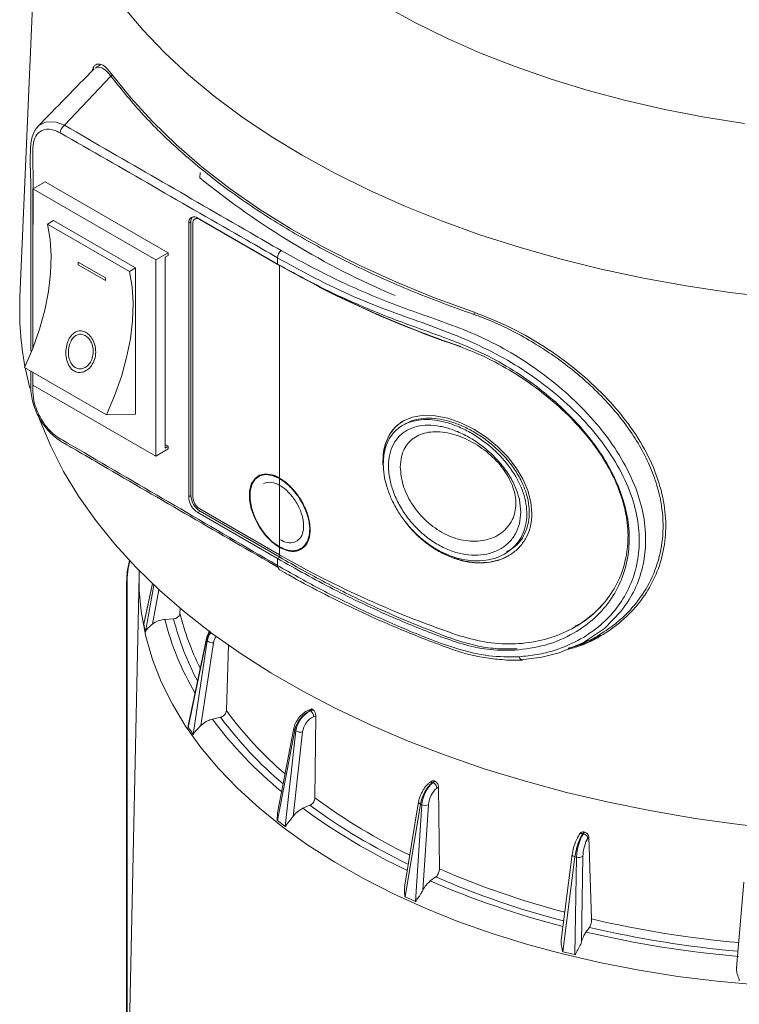
# Model space of a CAD drawing. Units: millimetres. Extents: x 19 to 576, y 20 to 406.
# Drawn here: x 478 to 501, y 317 to 348 of the extents above; entities that cross this region are included whole.
import ezdxf

# ---------------------------------------------------------------- set-up
doc = ezdxf.new("R2010")
doc.units = ezdxf.units.MM

msp = doc.modelspace()

# ---------------------------------------------------------------- linework, layer by layer
at = {"color": 7, "linetype": 'Continuous', "lineweight": 15}
for p, q in [((479.0945, 355.181), (478.4066, 339.1118)), ((480.9072, 346.3237), (480.7545, 346.2356)), ((480.7586, 346.2289), (480.7913, 346.2521)), ((480.771, 346.2341), (480.7645, 346.2059)), ((480.9337, 346.2404), (480.7913, 346.2521)), ((479.7867, 344.4485), (481.2322, 345.9703)), ((483.9972, 342.815), (484.0023, 342.9812)), ((479.1921, 342.6941), (478.8102, 342.4737)), ((482.6286, 340.2694), (478.8102, 342.4737)), ((478.8102, 342.4737), (478.8102, 337.5392)), ((483.0104, 340.4898), (479.1921, 342.6941)), ((483.8504, 341.5417), (483.8398, 341.5356)), ((486.4046, 340.139), (483.9297, 341.5677)), ((484.0004, 341.5269), (483.9898, 341.5208)), ((483.9898, 341.5208), (486.4647, 340.092)), ((479.4466, 341.4857), (479.2605, 341.3783)), ((481.8061, 339.9087), (479.2605, 341.3783)), ((481.9922, 340.0162), (479.4466, 341.4857)), ((483.7176, 341.4452), (483.6468, 341.4044)), ((483.6468, 341.4044), (483.6468, 332.9124)), ((483.7176, 341.4452), (483.7176, 332.9532)), ((483.7777, 341.3983), (483.7777, 332.9062)), ((483.0104, 340.4898), (482.6286, 340.2694)), ((482.6286, 340.2694), (482.6286, 334.178)), ((482.9115, 340.351), (483.0104, 340.4082)), ((482.9115, 334.4229), (482.9115, 340.351)), ((483.0104, 340.4082), (483.0104, 340.4898)), ((486.4046, 340.139), (486.4046, 340.3333)), ((481.0599, 339.7065), (480.2114, 340.1963)), ((480.2164, 340.1175), (481.0649, 339.6277)), ((481.9922, 340.0162), (481.8061, 339.9087)), ((481.9922, 335.4762), (481.9922, 340.0162)), ((486.4647, 340.092), (486.4647, 333.4944)), ((492.0967, 337.5764), (492.0857, 337.5701)), ((481.0945, 335.4569), (478.5489, 336.9264)), ((478.8102, 336.7756), (478.8102, 336.3823)), ((482.6286, 334.178), (478.8102, 336.3823)), ((481.0945, 335.4569), (481.9922, 335.4762)), ((490.3692, 335.1739), (490.2975, 335.1324)), ((483.0104, 334.4801), (482.9115, 334.5372)), ((483.0104, 334.4801), (482.9115, 334.4229)), ((483.0104, 334.3984), (483.0104, 334.4801)), ((482.6286, 334.178), (483.0104, 334.3984)), ((485.8253, 333.5485), (485.8147, 333.5424)), ((486.4647, 333.4781), (486.4647, 331.3551)), ((483.7176, 332.9532), (483.6468, 332.9124)), ((484.0004, 332.4633), (483.9297, 332.4225)), ((483.9297, 332.4225), (486.4046, 330.9937)), ((483.9898, 332.5388), (486.4647, 331.1101)), ((484.0004, 332.4633), (486.4753, 331.0346)), ((486.4647, 331.3387), (486.4647, 331.1101)), ((493.4589, 331.1373), (493.5297, 331.1781)), ((481.809, 330.9323), (481.7537, 330.6848)), ((481.7687, 330.6838), (481.821, 330.9194)), ((486.4753, 331.0346), (486.4046, 330.9937)), ((486.4046, 330.7786), (486.4046, 330.9937)), ((481.7537, 330.6848), (481.7687, 330.6838)), ((486.4504, 330.6656), (486.4815, 330.6473)), ((482.109, 330.4626), (481.648, 308.9007)), ((481.7352, 330.2668), (481.7203, 330.2677)), ((481.7203, 330.2677), (481.7203, 312.2787)), ((481.7352, 330.2668), (481.7352, 312.9764)), ((482.5199, 330.2176), (482.2639, 329.019)), ((483.3848, 329.4532), (483.3766, 329.298)), ((483.1797, 329.1235), (482.9078, 329.1042)), ((482.2541, 328.9522), (482.2785, 328.8375)), ((482.2785, 328.8375), (482.3029, 328.7227)), ((495.641, 328.8674), (495.6528, 328.8742)), ((496.3568, 328.6011), (496.5108, 328.69)), ((484.2052, 328.47), (483.6346, 325.75)), ((484.1956, 328.5128), (483.6476, 325.9003)), ((483.7847, 325.5355), (484.2257, 328.4406)), ((484.4191, 328.3789), (484.0288, 325.8084)), ((484.2257, 328.4406), (484.2052, 328.47)), ((495.6689, 328.2621), (495.9997, 328.4157)), ((484.885, 328.3174), (484.8171, 326.2709)), ((487.4397, 326.3201), (487.3684, 326.2891)), ((487.501, 326.3057), (487.4282, 326.2741)), ((487.4282, 326.2741), (487.4375, 326.267)), ((487.4375, 326.267), (487.5102, 326.2986)), ((487.501, 326.3057), (487.5102, 326.2986)), ((484.6357, 326.0677), (484.3818, 326.0085)), ((487.5948, 326.1111), (487.5276, 326.0819)), ((487.5948, 326.1111), (487.5656, 323.5622)), ((483.6346, 325.75), (483.7097, 325.6427)), ((483.7097, 325.6427), (483.7847, 325.5355)), ((486.9436, 325.6675), (486.4038, 322.8631)), ((486.9145, 325.7273), (486.4078, 323.0947)), ((486.645, 322.6784), (486.9766, 325.6422)), ((487.1849, 325.611), (486.8915, 322.9885)), ((486.9766, 325.6422), (486.9436, 325.6675)), ((491.1906, 324.0804), (491.136, 324.0401)), ((491.2812, 324.0833), (491.2251, 324.0419)), ((491.2372, 324.0365), (491.2932, 324.0779)), ((491.2812, 324.0833), (491.2932, 324.0779)), ((491.2251, 324.0419), (491.2372, 324.0365)), ((491.4071, 323.9055), (491.3552, 323.8672)), ((491.4071, 323.9055), (491.435, 321.3565)), ((487.4122, 323.3335), (487.1935, 323.2384)), ((490.7882, 323.4412), (490.3531, 320.786)), ((490.8451, 323.3696), (490.373, 320.4883)), ((490.6887, 320.3459), (490.8883, 323.3502)), ((490.8883, 323.3502), (490.8451, 323.3696)), ((491.0974, 323.3507), (490.9209, 320.6925)), ((486.4038, 322.8631), (486.5244, 322.7707)), ((486.5244, 322.7707), (486.645, 322.6784)), ((495.8067, 322.466), (495.7725, 322.4195)), ((495.929, 322.5015), (495.8934, 322.4531)), ((495.8934, 322.4531), (495.9075, 322.4497)), ((495.9075, 322.4497), (495.9431, 322.4981)), ((496.0783, 322.3446), (496.0454, 322.2998)), ((496.0783, 322.3446), (496.1614, 319.804)), ((495.5529, 321.8105), (495.2161, 319.1462)), ((495.6439, 321.733), (495.2716, 318.7875)), ((495.6404, 318.6972), (495.6943, 321.7207)), ((495.6943, 321.7207), (495.6439, 321.733)), ((495.8901, 321.7519), (495.8423, 319.0767)), ((491.3199, 321.1074), (491.1513, 320.9828)), ((500.8841, 320.9461), (500.664, 318.2826)), ((490.373, 320.4883), (490.5308, 320.4171)), ((490.5308, 320.4171), (490.6887, 320.3459)), ((496.0925, 319.5409), (495.9855, 319.3954)), ((495.2716, 318.7875), (495.456, 318.7424)), ((495.456, 318.7424), (495.6404, 318.6972))]:
    msp.add_line(p, q, dxfattribs=at)
at = {"color": 8, "linetype": 'Continuous', "lineweight": 15}
for p, q in [((481.2322, 345.9703), (481.2853, 346.001)), ((492.4779, 338.5834), (492.5496, 338.6248)), ((486.4753, 331.3448), (486.4753, 331.3511)), ((486.4753, 331.0346), (486.4753, 331.104)), ((482.5236, 330.2141), (482.2541, 328.9522)), ((482.3029, 328.7227), (482.5691, 330.1711)), ((482.724, 330.0268), (482.528, 328.9598))]:
    msp.add_line(p, q, dxfattribs=at)
at = {"color": 8, "linetype": 'Continuous', "lineweight": 15, "flags": 128}
for points in [[(481.6079, 348.132), (482.224, 347.4069), (482.9029, 346.7008), (483.6429, 346.0154), (484.4421, 345.3525), (485.2985, 344.7139), (486.2097, 344.1011), (487.1736, 343.5157), (488.1876, 342.9593), (489.2491, 342.4332), (490.3554, 341.9389), (491.5036, 341.4775), (492.6909, 341.0503), (493.9141, 340.6584), (495.1701, 340.3027), (496.4557, 339.9842), (497.7676, 339.7037), (499.1025, 339.4619), (500.4568, 339.2595), (501.8271, 339.0969)], [(478.9703, 344.4172), (478.9752, 344.4255), (479.2213, 344.5585), (479.5333, 344.5484), (479.7867, 344.4485), (479.7867, 344.4485), (479.7867, 344.4485)], [(501.2872, 317.7597), (500.0557, 317.8695), (498.8371, 318.0195), (497.6352, 318.2092), (496.4539, 318.4381), (495.297, 318.7054), (494.1684, 319.0102), (493.0716, 319.3516), (492.0103, 319.7285), (490.9877, 320.1395), (490.0073, 320.5835), (489.0722, 321.059), (488.1855, 321.5643), (487.35, 322.098), (486.5684, 322.6582), (485.8433, 323.2432), (485.1769, 323.851), (484.5715, 324.4797), (484.029, 325.1273), (483.5512, 325.7916), (483.1395, 326.4706), (482.7955, 327.162), (482.52, 327.8635), (482.3142, 328.5729), (482.1785, 329.288), (482.1577, 329.4499)], [(490.8451, 323.3696), (490.8241, 323.3822), (490.8073, 323.3961), (490.7955, 323.4107), (490.789, 323.4256), (490.7881, 323.4402), (490.7882, 323.4412)], [(495.6439, 321.733), (495.6184, 321.742), (495.596, 321.7529), (495.5776, 321.7653), (495.5639, 321.7787), (495.5555, 321.7925), (495.5527, 321.8064), (495.5529, 321.8105)]]:
    msp.add_lwpolyline(points, dxfattribs=at)
at = {"color": 7, "linetype": 'Continuous', "lineweight": 15, "flags": 128}
for points in [[(489.7497, 348.1422), (490.6922, 347.6268), (491.6816, 347.1417), (492.715, 346.6881), (493.7895, 346.2676), (494.9018, 345.8812), (496.0487, 345.5302), (497.2269, 345.2155), (498.4328, 344.9382), (499.663, 344.6989), (500.9139, 344.4984)], [(481.2426, 346.058), (481.8494, 345.2995), (482.524, 344.5603), (483.2646, 343.8424), (484.069, 343.1479), (484.9352, 342.4785), (485.8607, 341.8362), (486.843, 341.2226), (487.8795, 340.6395), (488.9673, 340.0883), (490.1034, 339.5708), (491.2848, 339.0881), (492.5082, 338.6418)], [(479.2605, 341.3783), (479.3427, 340.9025), (479.3753, 340.3909), (479.358, 339.8494), (479.2908, 339.2846), (479.1747, 338.703), (479.011, 338.1114), (478.8016, 337.5169), (478.5489, 336.9264)], [(481.8061, 339.9087), (481.8883, 339.433), (481.9209, 338.9213), (481.9036, 338.3799), (481.8364, 337.8151), (481.7203, 337.2334), (481.5566, 336.6419), (481.3472, 336.0473), (481.0945, 335.4569)], [(478.569, 336.9148), (478.5759, 336.8789), (478.7101, 336.2883)], [(478.9864, 335.394), (479.0312, 335.2715), (479.3623, 334.4797), (479.7614, 333.6983), (480.2274, 332.9294), (480.7593, 332.1749), (481.3557, 331.4366), (482.015, 330.7164), (482.7358, 330.016), (483.5161, 329.3373), (484.354, 328.6819), (485.2475, 328.0514), (486.1943, 327.4473), (487.1921, 326.8713), (488.2384, 326.3247), (489.3306, 325.8089), (490.466, 325.3252), (491.6417, 324.8747), (492.8549, 324.4587), (494.1025, 324.078), (495.3814, 323.7338), (496.6884, 323.4267), (498.0203, 323.1577), (499.3738, 322.9273), (500.7455, 322.7361), (502.132, 322.5847)], [(494.3081, 332.3917), (494.2749, 332.7473), (494.1779, 333.1108), (494.0205, 333.4717), (493.8096, 333.8216), (493.5441, 334.161), (493.2386, 334.4729), (492.8842, 334.7634), (492.5061, 335.0098), (492.1038, 335.2104), (491.6994, 335.3525), (491.3066, 335.4302), (490.9347, 335.4414), (490.6029, 335.3857), (490.3106, 335.265), (490.0717, 335.0857), (489.8843, 334.8505), (489.7553, 334.5691), (489.6842, 334.2465), (489.6731, 333.8932), (489.6731, 333.8932)], [(486.4647, 333.4944), (486.2413, 333.592), (486.0309, 333.6213), (485.8457, 333.5806), (485.6965, 333.4723), (485.5919, 333.3026), (485.5381, 333.0814), (485.5381, 332.8215), (485.5919, 332.5382), (485.6965, 332.2477), (485.8457, 331.9671), (486.0309, 331.7126), (486.2413, 331.499), (486.4647, 331.3387)], [(486.4753, 331.3448), (486.2519, 331.5051), (486.0415, 331.7187), (485.8563, 331.9732), (485.7071, 332.2538), (485.6025, 332.5443), (485.5487, 332.8277), (485.5487, 333.0875), (485.6025, 333.3087), (485.7071, 333.4784), (485.8153, 333.5659)], [(486.4647, 333.4781), (486.2447, 333.5742), (486.0375, 333.6031), (485.8551, 333.563), (485.7081, 333.4563), (485.6052, 333.2892), (485.5521, 333.0713), (485.5521, 332.8154), (485.6052, 332.5363), (485.7081, 332.2503), (485.8551, 331.9739), (486.0375, 331.7233), (486.2447, 331.5129), (486.4647, 331.3551)], [(482.1577, 329.4499), (482.1135, 330.0063), (482.1139, 330.6155)], [(486.4574, 330.6818), (486.4423, 330.6893), (486.4353, 330.6947)], [(497.0702, 329.3482), (496.5575, 328.824), (495.9088, 328.3829), (495.1538, 328.0627), (494.612, 327.9281), (494.0408, 327.8583), (494.0407, 327.8583), (494.0407, 327.8583)], [(494.0407, 327.8583), (494.0232, 327.8504), (494.0049, 327.848), (493.9863, 327.8513), (493.9681, 327.8602), (493.9508, 327.8745), (493.9348, 327.8936), (493.9205, 327.9171), (493.9084, 327.9444)], [(495.929, 322.5015), (495.9307, 322.5011), (495.9325, 322.5007), (495.9342, 322.5002), (495.936, 322.4998), (495.9378, 322.4994), (495.9395, 322.4989), (495.9413, 322.4985), (495.9431, 322.4981)], [(495.5529, 321.8105), (495.5555, 321.8197), (495.5639, 321.8319)]]:
    msp.add_lwpolyline(points, dxfattribs=at)
at = {"color": 7, "linetype": 'Continuous', "lineweight": 15}
for centre, radius, start, end in [((479.9648, 344.1951), 0.3097, 125.09163, 177.33448), ((499.8483, 362.2407), 25.0722, 230.78614, 247.00784), ((483.8193, 341.4323), 0.1747, 50.79671, 189.21404), ((483.9363, 341.4615), 0.2194, 140.02771, 184.26804), ((483.907, 341.4192), 0.131, 50.79671, 189.21404), ((483.9125, 341.4042), 0.1509, 54.38242, 114.30712), ((486.7173, 340.3174), 0.3131, 129.85658, 177.09437), ((475.1487, 339.8379), 5.0754, 3.15807, 4.04929), ((502.3368, 367.9293), 32.0337, 240.32037, 251.35723), ((475.9972, 339.3481), 5.0754, 3.15807, 4.04929), ((502.8123, 369.1236), 33.327, 243.0355, 251.22469), ((487.8985, 338.709), 9.5004, 177.57007, 190.64681), ((486.0972, 332.9797), 0.6304, 53.1466, 115.54294), ((486.1712, 332.8386), 0.5236, 54.503, 112.30358), ((484.3316, 332.9811), 0.6147, 182.60548, 237.39452), ((484.2609, 332.9403), 0.6147, 182.60548, 237.39452), ((484.2382, 332.9272), 0.461, 182.60548, 237.39452), ((502.3333, 358.9534), 32.0479, 240.32006, 251.35163), ((484.389, 328.6184), 0.2414, 227.43388, 277.14422), ((487.2619, 326.067), 0.2661, 3.19848, 48.72817), ((487.1197, 325.8867), 0.2833, 239.65516, 283.30397), ((491.145, 323.8464), 0.2112, 5.63428, 64.13264), ((490.9922, 323.6177), 0.2871, 248.77743, 291.50605), ((495.8452, 322.3668), 0.0898, 144.01705, 177.38665), ((495.868, 322.275), 0.1791, 7.9659, 77.26885), ((495.7563, 321.9607), 0.248, 255.52647, 302.63911), ((503.7513, 352.7145), 34.2121, 256.88008, 264.92863)]:
    msp.add_arc(centre, radius, start, end, dxfattribs=at)
at = {"color": 8, "linetype": 'Continuous', "lineweight": 15}
for centre, radius, start, end in [((486.5128, 330.7706), 0.1086, 175.80091, 224.40348), ((491.0235, 331.1495), 7.8679, 193.61039, 206.84381), ((490.9363, 331.0686), 8.2653, 193.74877, 210.87232), ((491.0138, 331.0363), 8.0643, 193.72064, 208.40334), ((484.2515, 328.5028), 0.0567, 169.89988, 215.3759), ((494.4994, 333.4276), 12.0401, 216.46985, 229.25521), ((487.3855, 326.2308), 0.0608, 45.35287, 106.43601), ((494.569, 333.5846), 12.6955, 216.63788, 230.74047), ((494.4598, 333.3394), 12.2226, 216.50876, 229.86412), ((486.98, 325.7222), 0.0657, 175.52899, 236.33907), ((491.1821, 323.9674), 0.086, 59.96923, 122.36939), ((498.8669, 338.9609), 19.1007, 233.72446, 244.07548), ((498.8256, 339.1032), 19.6723, 233.75105, 244.76507), ((498.8464, 338.9272), 19.3366, 233.74886, 244.32967), ((495.8579, 322.3466), 0.1123, 71.59519, 139.50049), ((502.1726, 346.1415), 27.011, 246.57615, 255.31595), ((502.1645, 346.1576), 27.2969, 246.59159, 255.41615), ((502.1558, 346.397), 27.6945, 246.58712, 255.60323), ((503.7534, 352.3626), 33.432, 256.87434, 264.80958), ((503.7516, 352.4179), 33.7573, 256.88607, 264.82472)]:
    msp.add_arc(centre, radius, start, end, dxfattribs=at)
at = {"color": 7, "linetype": 'Continuous', "lineweight": 15}
for centre, major_axis, ratio, start_param, end_param in [((482.4051, 328.9622), (0.1522, -0.0007), 0.5693515, 3.14505, 3.2647491), ((482.4537, 328.7341), (0.1519, 0.0014), 0.5716532, 3.256986, 3.3766851), ((487.414, 325.795), (0.38, 0.4645), 0.6290392, 0.8856977, 2.2926643), ((487.4516, 325.7662), (0.3479, 0.4891), 0.6743476, 0.8416895, 2.2486561), ((487.5418, 325.7035), (0.2563, 0.3702), 0.6815279, 0.832788, 2.2397546), ((483.7761, 325.7822), (0.1522, 0.0003), 0.5688947, 3.3994092, 3.5191083), ((483.9252, 325.5691), (0.1513, 0.0019), 0.5755631, 3.5153315, 3.6350305), ((491.2065, 323.5604), (0.2646, 0.5388), 0.4796234, 0.7470149, 2.1539815), ((491.2558, 323.5382), (0.2275, 0.5555), 0.5249398, 0.7129276, 2.1198942), ((491.3738, 323.4913), (0.1657, 0.4188), 0.5321225, 0.7062157, 2.1131823), ((486.526, 322.9153), (0.152, 0.0012), 0.5706142, 3.6543218, 3.7740209), ((486.7656, 322.7318), (0.1508, 0.0018), 0.5799899, 3.7774988, 3.8971979), ((495.7338, 322.0087), (0.1259, 0.4324), 0.2883056, 0.6673396, 2.0743062), ((495.8717, 321.9685), (0.1617, 0.5781), 0.2960739, 0.6645402, 2.0715068), ((495.9292, 321.9544), (0.1233, 0.5875), 0.3414014, 0.6435342, 2.0505008), ((496.0671, 321.9271), (0.0875, 0.4418), 0.3486862, 0.6393133, 2.0462799), ((490.4676, 320.557), (0.1515, 0.0018), 0.5740974, 3.9115412, 4.0312403), ((490.7813, 320.4156), (0.1503, 0.0013), 0.5837407, 4.0435301, 4.1632292), ((495.3322, 318.868), (0.1509, 0.0019), 0.5784762, 4.1723294, 4.2920284), ((495.6986, 318.7782), (0.15, 0.0004), 0.5857452, 4.3123519, 4.432051)]:
    msp.add_ellipse(centre, major_axis=major_axis, ratio=ratio, start_param=start_param, end_param=end_param, dxfattribs=at)
at = {"color": 8, "linetype": 'Continuous', "lineweight": 15}
for centre, major_axis, ratio, start_param, end_param in [((484.7526, 328.5201), (0.5005, 0.3311), 0.7341624, 2.0163215, 2.5096653), ((484.776, 328.4867), (0.4809, 0.359), 0.7794869, 1.9614015, 2.4666216), ((484.8322, 328.4129), (0.3576, 0.2734), 0.7868065, 1.94756, 2.4573791)]:
    msp.add_ellipse(centre, major_axis=major_axis, ratio=ratio, start_param=start_param, end_param=end_param, dxfattribs=at)
at = {"color": 7, "linetype": 'Continuous', "lineweight": 15}
for points, knots in [([(480.7093, 346.1994), (480.4168, 345.8998), (479.8299, 345.2989), (479.2451, 344.7014), (478.9518, 344.4017)], [0, 0, 0, 0, 0.4984528, 1, 1, 1, 1]), ([(480.6466, 346.1352), (480.662, 346.1797), (480.7077, 346.3116), (480.8394, 346.3691), (481.0257, 346.3132), (481.1707, 346.1426), (481.2426, 346.058)], [0, 0, 0, 0, 0.1387736, 0.4118791, 0.708373, 1, 1, 1, 1]), ([(481.2322, 345.9703), (481.2291, 345.9745), (481.1773, 346.0431), (481.0735, 346.1611), (480.9813, 346.2134), (480.9337, 346.2404)], [0, 0, 0, 0, 0.0301392, 0.4993258, 1, 1, 1, 1]), ([(478.9653, 344.4032), (478.941, 344.3788), (478.8701, 344.3077), (478.7963, 344.1469), (478.751, 343.9292), (478.7286, 343.6466), (478.7209, 343.2553), (478.7476, 342.6278), (478.7476, 341.8576), (478.7468, 340.0801), (478.7462, 338.6032), (478.7458, 337.43)], [0, 0, 0, 0, 0.016343, 0.0477508, 0.0802125, 0.1120318, 0.1729697, 0.2453597, 0.372253, 0.5013823, 1, 1, 1, 1]), ([(479.7867, 344.4485), (479.7867, 344.4485), (481.7102, 343.337), (483.9476, 342.0419), (486.1948, 340.7437), (486.5166, 340.5578)], [0, 0, 0, 0, 0.0000013, 0.8567677, 1, 1, 1, 1]), ([(486.4046, 340.3333), (486.0824, 340.5188), (483.8327, 341.8145), (481.5829, 343.1043), (479.6554, 344.2095)], [0, 0, 0, 0, 0.1432014, 1, 1, 1, 1]), ([(493.9084, 327.9444), (494.0957, 327.9623), (494.4702, 327.9982), (495.0897, 328.1548), (495.7476, 328.4289), (496.3817, 328.852), (496.8972, 329.3709), (497.2869, 329.9606), (497.5435, 330.6232), (497.665, 331.3592), (497.6208, 332.1558), (497.4006, 333.0127), (496.9926, 333.8806), (496.4154, 334.7342), (495.7045, 335.5281), (494.894, 336.2505), (494.0108, 336.8863), (493.0292, 337.4537), (491.9763, 337.9219), (490.8886, 338.3256), (489.8305, 338.6947), (488.7188, 339.1398), (487.5648, 339.6915), (486.7913, 340.1193), (486.4046, 340.3333)], [0, 0, 0, 0, 0.0284039, 0.056808, 0.0986475, 0.1404773, 0.1789732, 0.2174538, 0.255513, 0.2935615, 0.3350106, 0.37647, 0.4217139, 0.4669867, 0.5124328, 0.5578915, 0.6034394, 0.6489822, 0.7025017, 0.7563567, 0.810549, 0.8645307, 0.9322657, 1, 1, 1, 1]), ([(493.7794, 328.1488), (494.0986, 328.1878), (494.7488, 328.2673), (495.5814, 328.6298), (496.2763, 329.1306), (496.7926, 329.7286), (497.152, 330.4278), (497.3295, 331.1642), (497.3405, 331.9312), (497.2038, 332.6774), (496.9309, 333.4199), (496.5383, 334.143), (496.025, 334.8528), (495.3953, 335.5422), (494.66, 336.1936), (493.8376, 336.7854), (492.9554, 337.2996), (491.8371, 337.7804), (490.5374, 338.2207), (489.0936, 338.7846), (487.7043, 339.4229), (486.8378, 339.9003), (486.4046, 340.139)], [0, 0, 0, 0, 0.0503888, 0.102663, 0.1472809, 0.1933294, 0.2355541, 0.2792575, 0.3176873, 0.3573129, 0.3945231, 0.4326999, 0.4721763, 0.5126279, 0.5554615, 0.5994387, 0.6439618, 0.6898336, 0.7667543, 0.8437212, 0.9218614, 1, 1, 1, 1]), ([(492.4778, 338.5834), (492.6868, 338.5062), (493.1033, 338.3523), (493.7402, 338.0485), (494.346, 337.7105), (494.9728, 337.3057), (495.562, 336.8659), (496.146, 336.3592), (496.658, 335.844), (497.1223, 335.2934), (497.5261, 334.7191), (497.8636, 334.1199), (498.1248, 333.5011), (498.3299, 332.7732), (498.4137, 331.9403), (498.2958, 331.0405), (497.9782, 330.2151), (497.5418, 329.5762), (497.0714, 329.0969), (496.604, 328.7441), (496.2417, 328.5177), (496.023, 328.4301), (495.9973, 328.4198)], [0, 0, 0, 0, 0.0468831, 0.0934452, 0.1422834, 0.183966, 0.2388153, 0.2842828, 0.3334979, 0.3801929, 0.4264018, 0.474612, 0.5216898, 0.5685525, 0.6395464, 0.7103419, 0.7811218, 0.8517811, 0.8978513, 0.9441285, 0.9934505, 1, 1, 1, 1]), ([(492.5082, 338.6418), (492.8352, 338.5164), (493.4891, 338.2658), (494.4658, 337.7304), (495.4018, 337.0945), (496.2766, 336.3563), (497.0551, 335.5266), (497.6942, 334.6345), (498.1556, 333.7055), (498.4204, 332.8005), (498.4901, 331.9338), (498.3962, 331.1419), (498.1485, 330.4155), (497.7682, 329.7549), (497.256, 329.1687), (496.6022, 328.6647), (495.9776, 328.3203), (495.5434, 328.2056), (495.4034, 328.1686)], [0, 0, 0, 0, 0.0688006, 0.1376166, 0.2063476, 0.2750761, 0.3451472, 0.4151815, 0.4816875, 0.5481552, 0.6076541, 0.667158, 0.7238903, 0.7806455, 0.8409394, 0.9012551, 0.968179, 1, 1, 1, 1]), ([(479.8764, 337.6758), (479.8588, 337.599), (479.8235, 337.4454), (479.8409, 337.2005), (479.913, 336.9884), (480.033, 336.842), (480.1737, 336.7727), (480.3193, 336.768), (480.4655, 336.8222), (480.6035, 336.9388), (480.7128, 337.1179), (480.7676, 337.343), (480.7534, 337.5788), (480.6778, 337.7872), (480.561, 337.9444), (480.4223, 338.0409), (480.2765, 338.0729), (480.1358, 338.0396), (480.0112, 337.9428), (479.9246, 337.8124), (479.8896, 337.7132), (479.8764, 337.6758)], [0, 0, 0, 0, 0.0613463, 0.1227134, 0.1826858, 0.2362016, 0.2830055, 0.3277334, 0.3751624, 0.4281683, 0.4869716, 0.5485086, 0.6083017, 0.6639936, 0.7160416, 0.7659321, 0.8149942, 0.8642946, 0.9148777, 0.967898, 1, 1, 1, 1]), ([(479.9471, 337.635), (479.9325, 337.5712), (479.9034, 337.4436), (479.9192, 337.2405), (479.9806, 337.065), (480.081, 336.9434), (480.1982, 336.8848), (480.3197, 336.8803), (480.441, 336.9253), (480.5545, 337.0223), (480.6442, 337.1709), (480.6898, 337.3579), (480.6792, 337.5548), (480.6173, 337.7297), (480.5205, 337.8614), (480.405, 337.9415), (480.2835, 337.9675), (480.1657, 337.9394), (480.0608, 337.8586), (479.9876, 337.7495), (479.9582, 337.6663), (479.9471, 337.635)], [0, 0, 0, 0, 0.0611584, 0.1223513, 0.1818303, 0.2351104, 0.282239, 0.3274405, 0.375089, 0.4279042, 0.4862445, 0.5475101, 0.6075281, 0.6636623, 0.7159494, 0.7657647, 0.8145859, 0.8637046, 0.9143372, 0.9676693, 1, 1, 1, 1]), ([(492.0857, 328.5881), (492.3694, 328.5112), (492.9451, 328.3551), (493.7979, 328.3223), (494.6205, 328.4347), (495.3786, 328.6993), (496.0589, 329.1114), (496.6101, 329.6476), (497.0171, 330.2933), (497.2482, 330.9883), (497.3158, 331.7233), (497.2338, 332.4434), (497.0163, 333.1637), (496.6812, 333.8637), (496.229, 334.5524), (495.6637, 335.2241), (494.9928, 335.8655), (494.2267, 336.4619), (493.39, 336.9876), (492.6636, 337.3499), (492.2274, 337.5161), (492.0857, 337.5701)], [0, 0, 0, 0, 0.0560312, 0.1137236, 0.1697395, 0.2273215, 0.2842466, 0.3429691, 0.3972434, 0.453422, 0.5027015, 0.5535618, 0.6005948, 0.6488872, 0.6980441, 0.7484076, 0.8019469, 0.8568666, 0.9135577, 0.9719093, 1, 1, 1, 1]), ([(478.7445, 336.8135), (478.7438, 336.7242), (478.7423, 336.5424), (478.7369, 336.2782), (478.7637, 336.009), (478.8306, 335.7449), (478.9391, 335.4777), (479.0862, 335.2163), (479.2584, 334.9849), (479.4496, 334.796), (479.6527, 334.6473), (479.8843, 334.5117), (480.315, 334.265), (482.5145, 332.9815), (484.6154, 331.7672), (486.4459, 330.7092)], [0, 0, 0, 0, 0.0270867, 0.0550988, 0.0782919, 0.101091, 0.1249075, 0.1492839, 0.1738132, 0.1955474, 0.2177999, 0.242426, 0.2740252, 0.3674677, 1, 1, 1, 1]), ([(489.6867, 334.0297), (489.6853, 334.0608), (489.6784, 334.2136), (489.7249, 334.4618), (489.828, 334.7612), (489.9932, 335.0102), (490.1592, 335.1783), (490.2837, 335.2417), (490.3195, 335.26)], [0, 0, 0, 0, 0.0549186, 0.2695824, 0.4839775, 0.6983769, 0.9132066, 1, 1, 1, 1]), ([(489.6906, 333.9369), (489.696, 333.8228), (489.7068, 333.5912), (489.7937, 333.2251), (489.9316, 332.8539), (490.1203, 332.4926), (490.3568, 332.1455), (490.6337, 331.828), (490.9479, 331.5441), (491.2898, 331.3055), (491.6557, 331.1165), (492.0326, 330.9868), (492.4136, 330.9201), (492.785, 330.9193), (493.14, 330.9866), (493.4575, 331.1211), (493.7282, 331.3211), (493.9348, 331.57), (494.0766, 331.8643), (494.1486, 332.1808), (494.1541, 332.52), (494.0776, 332.9746), (493.8321, 333.5588), (493.4194, 334.0988), (493.0101, 334.4831), (492.663, 334.746), (492.287, 334.9715), (491.8969, 335.1473), (491.5039, 335.2647), (491.1303, 335.3173), (490.7807, 335.3045), (490.4731, 335.2283), (490.206, 335.0893), (489.9929, 334.8956), (489.8328, 334.649), (489.7162, 334.3367), (489.6998, 334.0797), (489.6906, 333.9369)], [0, 0, 0, 0, 0.0255661, 0.0518728, 0.077438, 0.103739, 0.1294848, 0.15596, 0.1820883, 0.2089344, 0.2358031, 0.2634181, 0.2908647, 0.3190623, 0.3473006, 0.3763852, 0.4040107, 0.4325267, 0.4586712, 0.4856508, 0.5105778, 0.5362684, 0.5855748, 0.6365522, 0.6629881, 0.6901106, 0.7180508, 0.7467823, 0.7749086, 0.8038969, 0.8312477, 0.8594297, 0.8861524, 0.9136973, 0.9397107, 0.9665048, 1, 1, 1, 1]), ([(493.9594, 332.4353), (493.9511, 332.3124), (493.9344, 332.0657), (493.7995, 331.7451), (493.5953, 331.4749), (493.3224, 331.273), (492.9977, 331.1404), (492.6333, 331.0857), (492.2453, 331.1053), (491.8462, 331.2045), (491.4514, 331.3768), (491.0735, 331.6209), (490.7267, 331.9237), (490.4242, 332.2774), (490.1758, 332.6648), (489.9928, 333.0719), (489.8786, 333.4805), (489.8418, 333.8731), (489.8787, 334.2347), (489.9932, 334.5482), (490.1765, 334.8048), (490.4252, 334.9921), (490.7281, 335.108), (491.0753, 335.1462), (491.4537, 335.1114), (491.8485, 335.0025), (492.2475, 334.8277), (492.6353, 334.5906), (492.9995, 334.3036), (493.3238, 333.9708), (493.5962, 333.6056), (493.7999, 333.2163), (493.9347, 332.8185), (493.9512, 332.5626), (493.9594, 332.4353)], [0, 0, 0, 0, 0.0310646, 0.0623727, 0.0933985, 0.1248154, 0.1558662, 0.187335, 0.2187978, 0.2500033, 0.2814367, 0.3126562, 0.344081, 0.3752354, 0.4065002, 0.4376978, 0.4688485, 0.5000433, 0.5312285, 0.5623962, 0.5936054, 0.6248874, 0.6560514, 0.6875086, 0.7187441, 0.7501993, 0.7813688, 0.8128337, 0.8443071, 0.8753443, 0.906699, 0.9377016, 0.9690001, 1, 1, 1, 1]), ([(490.3729, 335.1678), (490.3941, 335.1823), (490.4927, 335.2498), (490.7112, 335.3158), (491.0222, 335.36), (491.3664, 335.3425), (491.7311, 335.2666), (492.1098, 335.1326), (492.4891, 334.9425), (492.8626, 334.7005), (493.2164, 334.4105), (493.5361, 334.0807), (493.8048, 333.7218), (494.0122, 333.3519), (494.1518, 332.9794), (494.2241, 332.6212), (494.2283, 332.2807), (494.1502, 331.8714), (493.9423, 331.4583), (493.6452, 331.2774), (493.5164, 331.1989)], [0, 0, 0, 0, 0.0142972, 0.0664416, 0.1193375, 0.1722377, 0.2266401, 0.2810435, 0.3365685, 0.3921005, 0.4494704, 0.5068206, 0.5628761, 0.6189166, 0.6719071, 0.7248911, 0.7754224, 0.8259646, 0.9245171, 1, 1, 1, 1]), ([(490.2189, 333.8336), (490.2365, 333.6492), (490.2718, 333.2804), (490.5485, 332.6999), (490.964, 332.183), (491.4993, 331.7816), (492.104, 331.5446), (492.7193, 331.5056), (493.2684, 331.6811), (493.6607, 332.0479), (493.8353, 332.5408), (493.7894, 333.0797), (493.554, 333.6138), (493.1539, 334.1124), (492.6158, 334.5394), (491.9932, 334.8418), (491.3685, 334.9639), (490.8302, 334.8824), (490.4427, 334.6092), (490.2463, 334.234), (490.2266, 333.9463), (490.2189, 333.8336)], [0, 0, 0, 0, 0.0517622, 0.1035175, 0.1555748, 0.2084226, 0.2626751, 0.3188019, 0.3761586, 0.4327357, 0.4859554, 0.5359209, 0.5848258, 0.6356159, 0.6896452, 0.7464736, 0.8037689, 0.8596438, 0.9135561, 0.9661603, 1, 1, 1, 1]), ([(486.4647, 331.3387), (486.5701, 331.2904), (486.7808, 331.1936), (487.0669, 331.2219), (487.2869, 331.377), (487.4139, 331.6515), (487.4316, 332.0104), (487.3381, 332.4134), (487.145, 332.8164), (486.8767, 333.174), (486.6355, 333.3896), (486.4978, 333.4741), (486.4647, 333.4944)], [0, 0, 0, 0, 0.1072945, 0.2145863, 0.3219497, 0.4293601, 0.5366925, 0.6439437, 0.7512372, 0.8586304, 0.9660252, 1, 1, 1, 1]), ([(486.4647, 331.3551), (486.5684, 331.3074), (486.776, 331.2121), (487.0576, 331.24), (487.2742, 331.3927), (487.3992, 331.663), (487.4167, 332.0163), (487.3246, 332.4133), (487.1345, 332.8103), (486.8704, 333.1626), (486.6329, 333.3748), (486.4973, 333.4581), (486.4647, 333.4781)], [0, 0, 0, 0, 0.1072969, 0.2145911, 0.3219548, 0.429364, 0.5366976, 0.6439524, 0.7512483, 0.8586409, 0.966035, 1, 1, 1, 1]), ([(486.4753, 333.4842), (486.5791, 333.4131), (486.7866, 333.2709), (487.0682, 332.9332), (487.2848, 332.5474), (487.4098, 332.1449), (487.4273, 331.7732), (487.3352, 331.4733), (487.1451, 331.2795), (486.881, 331.216), (486.6435, 331.2707), (486.5079, 331.3436), (486.4753, 331.3612)], [0, 0, 0, 0, 0.1072968, 0.21459092, 0.32195458, 0.42936382, 0.53669738, 0.64395213, 0.75124793, 0.85864054, 0.96603471, 1, 1, 1, 1]), ([(486.4753, 333.2649), (486.5041, 333.2471), (486.6144, 333.1789), (486.8043, 333.0055), (487.0108, 332.724), (487.158, 332.4078), (487.2276, 332.0929), (487.2108, 331.8144), (487.1098, 331.6032), (486.937, 331.4861), (486.7159, 331.4688), (486.5545, 331.5437), (486.4753, 331.5805)], [0, 0, 0, 0, 0.0378188, 0.145013, 0.2522477, 0.3595944, 0.4670076, 0.574412, 0.6818043, 0.7892167, 0.8966179, 1, 1, 1, 1]), ([(490.3814, 332.1302), (490.4085, 332.0926), (490.5215, 331.9356), (490.7636, 331.6917), (491.0996, 331.4086), (491.4655, 331.179), (491.8503, 331.0035), (492.2437, 330.8924), (492.6376, 330.8466), (493.0172, 330.8723), (493.3716, 330.9676), (493.6847, 331.1326), (493.9446, 331.3576), (494.1383, 331.6369), (494.2787, 331.9772), (494.2977, 332.2454), (494.3081, 332.3917)], [0, 0, 0, 0, 0.0224988, 0.0939574, 0.165423, 0.2380344, 0.3106544, 0.3850756, 0.4595018, 0.535654, 0.6117999, 0.6880616, 0.7643036, 0.8379851, 0.9116477, 1, 1, 1, 1]), ([(493.5895, 331.0924), (493.5782, 331.0844), (493.4791, 331.0146), (493.2471, 330.9335), (492.9, 330.8615), (492.5156, 330.8606), (492.1154, 330.9303), (491.7087, 331.0691), (491.3162, 331.2811), (491.0413, 331.4634), (490.9118, 331.5871), (490.895, 331.6032)], [0, 0, 0, 0, 0.0167276, 0.1465687, 0.2829538, 0.4193451, 0.559652, 0.699946, 0.839605, 0.9792449, 1, 1, 1, 1]), ([(486.4046, 330.9937), (486.9736, 330.6732), (488.1116, 330.0321), (489.8287, 329.2214), (491.2244, 328.6491), (492.2481, 328.2975), (493.0275, 328.1371), (493.53, 328.1449), (493.7794, 328.1488)], [0, 0, 0, 0, 0.2566426, 0.5132607, 0.7073031, 0.8055214, 0.9034709, 1, 1, 1, 1]), ([(493.8539, 328.1918), (493.6554, 328.1876), (493.2585, 328.1792), (492.6377, 328.2624), (492.005, 328.4379), (490.8949, 328.8532), (489.5004, 329.4365), (487.8697, 330.2469), (486.9408, 330.7716), (486.4753, 331.0346)], [0, 0, 0, 0, 0.0769001, 0.1537935, 0.2346732, 0.3157294, 0.5794558, 0.7892417, 1, 1, 1, 1]), ([(481.7203, 330.2677), (481.7206, 330.2971), (481.7213, 330.356), (481.7268, 330.4591), (481.7351, 330.5582), (481.7446, 330.6359), (481.7511, 330.6709), (481.7537, 330.6848)], [0, 0, 0, 0, 0.2146897, 0.4293794, 0.6440674, 0.8587487, 1, 1, 1, 1]), ([(481.7687, 330.6838), (481.7647, 330.6618), (481.7568, 330.6177), (481.7468, 330.5239), (481.7395, 330.4228), (481.7357, 330.3333), (481.7353, 330.2857), (481.7352, 330.2668)], [0, 0, 0, 0, 0.2146885, 0.4293775, 0.6440564, 0.8587399, 1, 1, 1, 1]), ([(486.4046, 330.7786), (486.8305, 330.5379), (487.6824, 330.0566), (489.0607, 329.3763), (490.5093, 328.7299), (491.8252, 328.2173), (492.9802, 327.9359), (493.596, 327.9415), (493.9084, 327.9444)], [0, 0, 0, 0, 0.1901598, 0.3803256, 0.5735271, 0.7666471, 0.8815935, 1, 1, 1, 1]), ([(486.4815, 330.6473), (486.5736, 330.5925), (486.979, 330.3514), (487.7426, 329.946), (488.7712, 329.4343), (489.8436, 328.9506), (490.817, 328.5524), (491.6059, 328.2532), (492.2109, 328.0426), (492.7581, 327.922), (493.3259, 327.8532), (493.7417, 327.8293), (493.9737, 327.8371), (494.0097, 327.8383)], [0, 0, 0, 0, 0.0423449, 0.1863394, 0.3305326, 0.4749021, 0.6194232, 0.710511, 0.7758535, 0.845069, 0.9127472, 0.9864671, 1, 1, 1, 1]), ([(483.3766, 329.298), (483.3734, 329.2789), (483.367, 329.2405), (483.33, 329.1887), (483.2776, 329.149), (483.2242, 329.1286), (483.1908, 329.1248), (483.1797, 329.1235)], [0, 0, 0, 0, 0.2223397, 0.4446886, 0.6668041, 0.8886224, 1, 1, 1, 1]), ([(495.6433, 328.8912), (495.729, 328.9343), (496.0568, 329.0994), (496.3074, 329.3583), (496.4924, 329.5496)], [0, 0, 0, 0, 0.2614614, 1, 1, 1, 1]), ([(482.253, 328.9626), (482.2549, 328.9767), (482.2573, 328.995), (482.2639, 329.014), (482.2654, 329.0184)], [0, 0, 0, 0, 0.7694602, 1, 1, 1, 1]), ([(482.528, 328.9598), (482.4987, 328.937), (482.4247, 328.8793), (482.3568, 328.809), (482.3192, 328.7574), (482.3094, 328.7236), (482.3062, 328.7125)], [0, 0, 0, 0, 0.2685438, 0.6789915, 0.894466, 1, 1, 1, 1]), ([(482.9078, 329.1042), (482.8533, 329.0966), (482.7323, 329.0796), (482.6054, 329.0176), (482.5408, 328.9694), (482.528, 328.9598)], [0, 0, 0, 0, 0.3971962, 0.8801905, 1, 1, 1, 1]), ([(484.3088, 328.7486), (484.2746, 328.6982), (484.2235, 328.6229), (484.2025, 328.5401), (484.1956, 328.5128)], [0, 0, 0, 0, 0.6695751, 1, 1, 1, 1]), ([(495.4279, 328.207), (495.6561, 328.2663), (496.0201, 328.3609), (496.3305, 328.5523), (496.4463, 328.6237)], [0, 0, 0, 0, 0.62705221, 1, 1, 1, 1]), ([(484.8171, 326.2709), (484.8144, 326.2513), (484.809, 326.2121), (484.7753, 326.1549), (484.727, 326.1075), (484.6772, 326.0793), (484.6461, 326.0706), (484.6357, 326.0677)], [0, 0, 0, 0, 0.2223397, 0.4446886, 0.6668041, 0.8886224, 1, 1, 1, 1]), ([(487.3684, 326.2891), (487.3385, 326.2744), (487.2545, 326.2331), (487.1263, 326.1274), (487.0041, 325.9714), (486.9384, 325.8315), (486.9197, 325.7499), (486.9145, 325.7273)], [0, 0, 0, 0, 0.139199, 0.3913735, 0.644539, 0.9012159, 1, 1, 1, 1]), ([(487.4404, 326.3183), (487.4456, 326.3207), (487.4588, 326.3266), (487.4807, 326.3196), (487.4959, 326.3092), (487.501, 326.3057)], [0, 0, 0, 0, 0.3025463, 0.7675715, 1, 1, 1, 1]), ([(487.5102, 326.2986), (487.5203, 326.2895), (487.5404, 326.2712), (487.5665, 326.229), (487.5855, 326.1817), (487.5941, 326.1408), (487.5947, 326.1186), (487.5948, 326.1111)], [0, 0, 0, 0, 0.2217859, 0.4435687, 0.6654411, 0.8875318, 1, 1, 1, 1]), ([(483.6289, 325.7598), (483.6304, 325.7743), (483.6351, 325.8191), (483.6459, 325.8668), (483.6533, 325.8992)], [0, 0, 0, 0, 0.3228453, 1, 1, 1, 1]), ([(484.3818, 326.0085), (484.3311, 325.9929), (484.2183, 325.9582), (484.1005, 325.8776), (484.0407, 325.8198), (484.0288, 325.8084)], [0, 0, 0, 0, 0.3951613, 0.8801893, 1, 1, 1, 1]), ([(484.0288, 325.8084), (484.0008, 325.7812), (483.9299, 325.7124), (483.8547, 325.6312), (483.8074, 325.5732), (483.7961, 325.5378), (483.7925, 325.5262)], [0, 0, 0, 0, 0.2685438, 0.6789915, 0.894466, 1, 1, 1, 1]), ([(491.1908, 324.0802), (491.191, 324.0805), (491.1987, 324.0897), (491.2232, 324.095), (491.2546, 324.094), (491.2745, 324.086), (491.2812, 324.0833)], [0, 0, 0, 0, 0.01310798, 0.40816085, 0.80276787, 1, 1, 1, 1]), ([(491.2932, 324.0779), (491.3065, 324.0705), (491.333, 324.0558), (491.3676, 324.0182), (491.3933, 323.9743), (491.4054, 323.935), (491.4066, 323.9129), (491.4071, 323.9055)], [0, 0, 0, 0, 0.2217859, 0.4435687, 0.6654411, 0.8875318, 1, 1, 1, 1]), ([(490.9341, 323.8097), (490.9068, 323.7635), (490.8468, 323.6618), (490.805, 323.532), (490.7912, 323.4576), (490.7882, 323.4412)], [0, 0, 0, 0, 0.3938951, 0.8668566, 1, 1, 1, 1]), ([(491.136, 324.0401), (491.1128, 324.021), (491.0462, 323.9661), (490.9746, 323.8859), (490.939, 323.819), (490.9341, 323.8097)], [0, 0, 0, 0, 0.3150858, 0.904757, 1, 1, 1, 1]), ([(487.5656, 323.5622), (487.5636, 323.5422), (487.5597, 323.5023), (487.5315, 323.4405), (487.4905, 323.3863), (487.4479, 323.351), (487.4212, 323.3379), (487.4122, 323.3335)], [0, 0, 0, 0, 0.2223397, 0.4446886, 0.6668041, 0.8886224, 1, 1, 1, 1]), ([(487.1935, 323.2384), (487.1499, 323.2156), (487.0529, 323.165), (486.9523, 323.0679), (486.9016, 323.0016), (486.8915, 322.9885)], [0, 0, 0, 0, 0.3951613, 0.8801893, 1, 1, 1, 1]), ([(486.3939, 322.8717), (486.3945, 322.8864), (486.3974, 322.9573), (486.4034, 323.0339), (486.4082, 323.0946)], [0, 0, 0, 0, 0.2066609, 1, 1, 1, 1]), ([(486.8915, 322.9885), (486.8666, 322.9573), (486.8037, 322.8784), (486.7264, 322.7856), (486.6724, 322.7199), (486.6605, 322.6827), (486.6566, 322.6705)], [0, 0, 0, 0, 0.2685438, 0.6789915, 0.894466, 1, 1, 1, 1]), ([(495.8082, 322.4648), (495.8133, 322.4718), (495.8262, 322.4895), (495.8608, 322.5042), (495.898, 322.5077), (495.9212, 322.5031), (495.929, 322.5015)], [0, 0, 0, 0, 0.2092396, 0.525781, 0.8419651, 1, 1, 1, 1]), ([(495.9431, 322.4981), (495.9585, 322.4929), (495.9895, 322.4825), (496.0304, 322.4507), (496.0609, 322.411), (496.0757, 322.3738), (496.0776, 322.3519), (496.0783, 322.3446)], [0, 0, 0, 0, 0.2217859, 0.4435687, 0.6654411, 0.8875318, 1, 1, 1, 1]), ([(491.435, 321.3565), (491.4338, 321.3363), (491.4315, 321.2959), (491.4108, 321.2303), (491.3799, 321.1706), (491.3474, 321.1297), (491.3268, 321.113), (491.3199, 321.1074)], [0, 0, 0, 0, 0.2223397, 0.4446886, 0.6668041, 0.8886224, 1, 1, 1, 1]), ([(490.3595, 320.4952), (490.3592, 320.5099), (490.3579, 320.5817), (490.3353, 320.6832), (490.3538, 320.7639), (490.3586, 320.785)], [0, 0, 0, 0, 0.1590016, 0.7799736, 1, 1, 1, 1]), ([(491.1513, 320.9828), (491.1176, 320.9541), (491.043, 320.8904), (490.9666, 320.7798), (490.9285, 320.707), (490.9209, 320.6925)], [0, 0, 0, 0, 0.3967718, 0.879763, 1, 1, 1, 1]), ([(490.9209, 320.6925), (490.9008, 320.6578), (490.8501, 320.5703), (490.7759, 320.466), (490.7191, 320.3918), (490.7074, 320.3529), (490.7035, 320.3401)], [0, 0, 0, 0, 0.2685438, 0.6789915, 0.894466, 1, 1, 1, 1]), ([(496.1614, 319.804), (496.1611, 319.7837), (496.1606, 319.7431), (496.1488, 319.675), (496.1301, 319.6116), (496.1099, 319.5667), (496.0969, 319.5474), (496.0925, 319.5409)], [0, 0, 0, 0, 0.22233969, 0.44468863, 0.66680409, 0.88862243, 1, 1, 1, 1]), ([(495.9855, 319.3954), (495.9642, 319.3625), (495.9171, 319.2895), (495.87, 319.1695), (495.8469, 319.0921), (495.8423, 319.0767)], [0, 0, 0, 0, 0.3971962, 0.8801905, 1, 1, 1, 1]), ([(495.2555, 318.7922), (495.2541, 318.8067), (495.2475, 318.878), (495.2072, 318.9972), (495.2155, 319.1021), (495.219, 319.1461)], [0, 0, 0, 0, 0.1294547, 0.635033, 1, 1, 1, 1]), ([(495.8423, 319.0767), (495.8285, 319.0395), (495.7935, 318.9454), (495.7275, 318.8304), (495.6717, 318.7478), (495.6609, 318.7071), (495.6573, 318.6937)], [0, 0, 0, 0, 0.2685438, 0.6789915, 0.894466, 1, 1, 1, 1]), ([(500.7482, 317.8787), (500.7458, 317.8929), (500.7345, 317.9629), (500.6806, 318.0815), (500.6588, 318.2153), (500.6648, 318.2848), (500.6665, 318.3043)], [0, 0, 0, 0, 0.1054337, 0.5171994, 0.8646796, 1, 1, 1, 1])]:
    msp.add_open_spline(points, degree=3, knots=knots, dxfattribs=at)
msp.add_open_spline([(481.2322, 345.9703), (481.5341, 345.5919), (482.1379, 344.8352), (483.2343, 343.7561), (484.4621, 342.7263), (485.8282, 341.7559), (487.3198, 340.8492), (488.9311, 340.014), (490.6441, 339.2477), (491.8666, 338.8048), (492.4778, 338.5834)], degree=3, dxfattribs=at)
at = {"color": 8, "linetype": 'Continuous', "lineweight": 15}
for points, knots in [([(479.6554, 344.2095), (479.5845, 344.2441), (479.4177, 344.3256), (479.1737, 344.3335), (478.9631, 344.2219), (478.8272, 343.995), (478.7977, 343.6702), (478.8296, 342.5178), (478.7953, 340.6052), (478.8052, 338.6862), (478.8045, 337.6801), (478.8045, 337.5815)], [0, 0, 0, 0, 0.0319692, 0.0751982, 0.1185648, 0.1619182, 0.2062894, 0.2512256, 0.6063173, 0.9614089, 1, 1, 1, 1]), ([(486.5166, 340.5578), (487.0138, 340.2864), (488.0083, 339.7436), (489.367, 339.1362), (490.5033, 338.7067), (491.3881, 338.4042), (492.2906, 338.0683), (493.2142, 337.6482), (494.1424, 337.1013), (495.0385, 336.4455), (495.8683, 335.6938), (496.5872, 334.8751), (497.179, 333.9882), (497.5903, 333.0945), (497.8187, 332.2042), (497.8626, 331.3846), (497.7401, 330.6215), (497.4862, 329.9361), (497.2081, 329.5431), (497.0702, 329.3482)], [0, 0, 0, 0, 0.10386058, 0.20772838, 0.26102379, 0.31449048, 0.36765507, 0.42053676, 0.47571902, 0.53249969, 0.58765657, 0.64441756, 0.69937943, 0.75621439, 0.80668459, 0.85886914, 0.9053097, 0.95306416, 1, 1, 1, 1]), ([(478.8041, 336.7791), (478.8045, 336.6912), (478.8052, 336.4876), (478.7971, 336.1762), (478.8393, 335.8398), (478.9674, 335.4953), (479.1534, 335.171), (479.3917, 334.8965), (479.6277, 334.726), (479.9539, 334.5434), (481.2117, 333.8041), (483.4001, 332.5351), (485.4031, 331.3641), (486.4046, 330.7786)], [0, 0, 0, 0, 0.0265088, 0.0614075, 0.0957618, 0.1203286, 0.1534681, 0.1866186, 0.2110981, 0.2357927, 0.3005595, 0.6502781, 1, 1, 1, 1])]:
    msp.add_open_spline(points, degree=3, knots=knots, dxfattribs=at)

doc.saveas('drawing.dxf')
